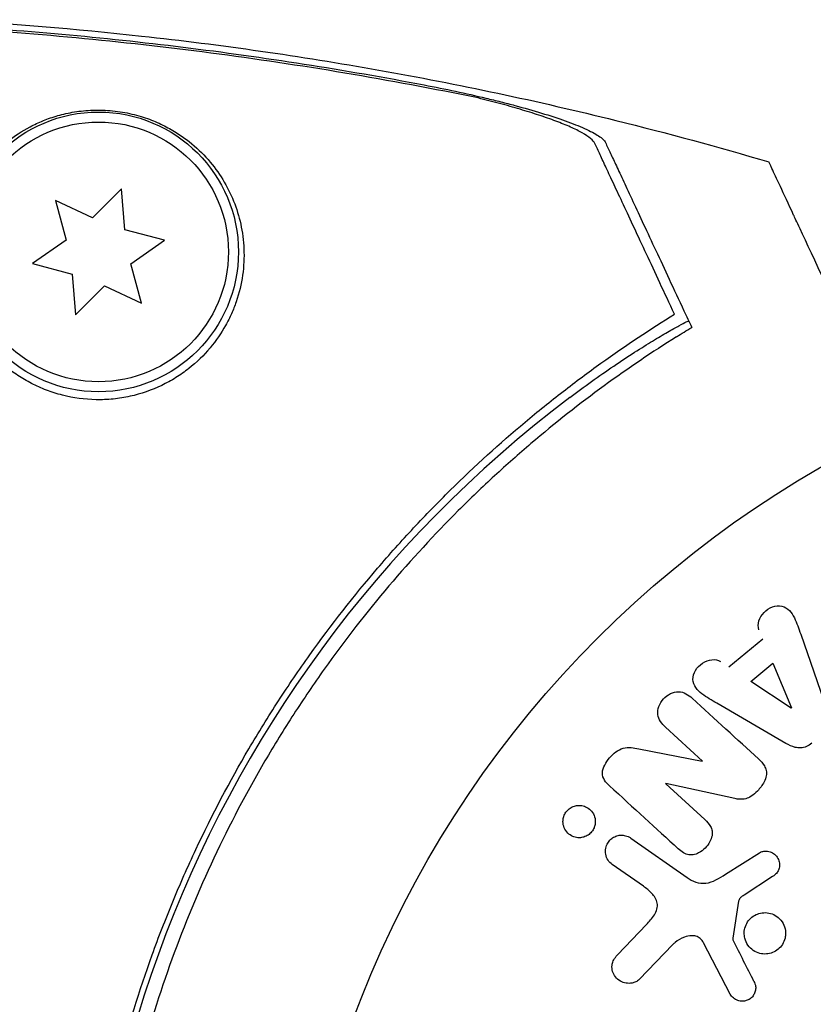
# Model space of a CAD drawing. Units: millimetres. Extents: x -10146 to 11599, y -12012 to 6788.
# Drawn here: x -6641 to -6601, y -1445 to -1396 of the extents above; entities that cross this region are included whole.
import ezdxf

# ---------------------------------------------------------------- set-up
doc = ezdxf.new("R2010")
doc.units = ezdxf.units.MM
doc.header["$LTSCALE"] = 20
doc.layers.add('2d', color=230, linetype='Continuous')

msp = doc.modelspace()

# ---------------------------------------------------------------- linework, layer by layer
at = {"layer": '2d'}
for p, q in [((-6636.058, -1404.61), (-6637.504, -1406.056)), ((-6635.88, -1406.647), (-6636.058, -1404.61)), ((-6639.357, -1405.192), (-6638.828, -1407.167)), ((-6637.504, -1406.056), (-6639.357, -1405.192)), ((-6633.905, -1407.176), (-6635.88, -1406.647)), ((-6638.828, -1407.167), (-6640.503, -1408.34)), ((-6635.58, -1408.349), (-6633.905, -1407.176)), ((-6640.503, -1408.34), (-6638.528, -1408.869)), ((-6635.051, -1410.324), (-6635.58, -1408.349)), ((-6638.528, -1408.869), (-6638.35, -1410.906)), ((-6638.35, -1410.906), (-6636.904, -1409.46)), ((-6636.904, -1409.46), (-6635.051, -1410.324)), ((-6602.068, -1426.886), (-6600.756, -1430.664)), ((-6605.669, -1428.522), (-6603.971, -1427.122)), ((-6604.568, -1429.255), (-6603.462, -1428.343)), ((-6603.462, -1428.343), (-6602.535, -1430.579)), ((-6602.55, -1430.591), (-6604.568, -1429.255)), ((-6602.806, -1432.353), (-6606.264, -1430.345)), ((-6606.986, -1433.236), (-6608.829, -1431.547)), ((-6610.171, -1432.62), (-6606.998, -1433.249)), ((-6608.824, -1434.38), (-6606.87, -1436.17)), ((-6605.366, -1435.114), (-6608.813, -1434.367)), ((-6610.57, -1437.091), (-6607.756, -1439.062)), ((-6605.83, -1438.901), (-6604.126, -1437.823)), ((-6609.942, -1439.5), (-6611.495, -1438.413)), ((-6603.477, -1439.017), (-6604.896, -1439.943)), ((-6605.176, -1440.245), (-6605.469, -1442.096)), ((-6611.241, -1442.942), (-6609.786, -1441.416)), ((-6608.47, -1442.425), (-6610.148, -1444.163)), ((-6605.59, -1444.9), (-6606.925, -1442.33))]:
    msp.add_line(p, q, dxfattribs=at)
for centre, radius in [((-6637.204, -1407.758), 7), ((-6637.204, -1407.758), 6.5), ((-6574.745, -1464.545), 53)]:
    msp.add_circle(centre, radius, dxfattribs=at)
msp.add_arc((-6576.783, -1463.803), 61.11, 127.06374, 192.93626, dxfattribs=at)
at = {"layer": '2d', "extrusion": (0, 0, -1)}
for centre, major_axis, start_param, end_param in [((-6602.66, -1430.682), (63.698, 52.509), -1.569073, -1.568843), ((-6608.295, -1433.802), (55.175, 60.213), -1.580394, -1.580187)]:
    msp.add_ellipse(centre, major_axis=major_axis, ratio=0.000001, start_param=start_param, end_param=end_param, dxfattribs=at)
at = {"layer": '2d'}
msp.add_ellipse((-6607.865, -1434.196), major_axis=(-55.393, -60.45), ratio=0.000001, start_param=-1.586672, end_param=-1.586454, dxfattribs=at)
for points, knots in [([(-6645.01, -1396.138), (-6641.683, -1396.318), (-6638.359, -1396.591), (-6631.074, -1397.391), (-6627.114, -1397.959), (-6619.199, -1399.364), (-6615.24, -1400.206), (-6608.75, -1401.814), (-6606.197, -1402.507), (-6603.662, -1403.255)], [0, 0, 0, 0, 10.003887, 10.003887, 21.994737, 21.994737, 34.127539, 34.127539, 42.06354, 42.06354, 42.06354, 42.06354]), ([(-6645.12, -1396.412), (-6641.057, -1396.649), (-6637.007, -1397.014), (-6628.931, -1398.009), (-6624.901, -1398.639), (-6620.906, -1399.402)], [0.00444781, 0.00444781, 0.00444781, 0.00444781, 0.01664825, 0.01664825, 0.02884868, 0.02884868, 0.02884868, 0.02884868]), ([(-6618.213, -1400.056), (-6622.64, -1399.144), (-6627.108, -1398.394), (-6636.072, -1397.222), (-6640.572, -1396.797), (-6645.089, -1396.528)], [0.01319017, 0.01319017, 0.01319017, 0.01319017, 0.02674724, 0.02674724, 0.04030431, 0.04030431, 0.04030431, 0.04030431]), ([(-6620.906, -1399.402), (-6620.376, -1399.503), (-6619.854, -1399.609), (-6618.825, -1399.829), (-6618.318, -1399.944), (-6617.569, -1400.123), (-6617.321, -1400.184), (-6616.836, -1400.306), (-6616.599, -1400.368), (-6615.902, -1400.554), (-6615.459, -1400.681), (-6614.615, -1400.937), (-6614.212, -1401.069), (-6613.488, -1401.328), (-6613.162, -1401.457), (-6612.737, -1401.647), (-6612.606, -1401.711), (-6612.373, -1401.834), (-6612.27, -1401.894), (-6612.094, -1402.011), (-6612.02, -1402.068), (-6611.904, -1402.18), (-6611.862, -1402.233), (-6611.838, -1402.284)], [0, 0, 0, 0, 0.00159552, 0.00159552, 0.00319103, 0.00319103, 0.00398879, 0.00398879, 0.00478655, 0.00478655, 0.00638206, 0.00638206, 0.00797758, 0.00797758, 0.0095731, 0.0095731, 0.01037086, 0.01037086, 0.01116861, 0.01116861, 0.01196637, 0.01196637, 0.01276413, 0.01276413, 0.01276413, 0.01276413]), ([(-6612.366, -1402.336), (-6612.442, -1402.172), (-6612.662, -1401.993), (-6613.172, -1401.705), (-6613.37, -1401.608), (-6613.811, -1401.412), (-6614.054, -1401.313), (-6614.585, -1401.113), (-6614.87, -1401.013), (-6615.468, -1400.816), (-6615.782, -1400.718), (-6616.438, -1400.524), (-6616.783, -1400.427), (-6617.486, -1400.239), (-6617.846, -1400.146), (-6618.213, -1400.056)], [0, 0, 0, 0, 0.002414744, 0.002414744, 0.003622115, 0.003622115, 0.004829487, 0.004829487, 0.006036859, 0.006036859, 0.007244231, 0.007244231, 0.008451603, 0.008451603, 0.009658974, 0.009658974, 0.009658974, 0.009658974]), ([(-6630.32, -1410.264), (-6630.162, -1409.808), (-6630.058, -1409.359), (-6629.933, -1408.476), (-6629.913, -1408.041), (-6629.939, -1407.401), (-6629.957, -1407.19), (-6630.01, -1406.776), (-6630.046, -1406.572), (-6630.176, -1405.973), (-6630.295, -1405.588), (-6630.595, -1404.844), (-6630.775, -1404.485), (-6631.2, -1403.791), (-6631.445, -1403.457), (-6632.002, -1402.824), (-6632.314, -1402.523), (-6632.852, -1402.098), (-6633.043, -1401.96), (-6633.451, -1401.698), (-6633.667, -1401.573), (-6634.135, -1401.335), (-6634.388, -1401.223), (-6634.794, -1401.072), (-6634.933, -1401.025), (-6635.224, -1400.936), (-6635.376, -1400.895), (-6635.686, -1400.822), (-6635.844, -1400.789), (-6636.167, -1400.735), (-6636.334, -1400.713), (-6636.833, -1400.663), (-6637.163, -1400.653), (-6637.812, -1400.676), (-6638.116, -1400.708), (-6638.698, -1400.802), (-6638.975, -1400.865), (-6639.491, -1401.012), (-6639.734, -1401.096), (-6640.197, -1401.283), (-6640.418, -1401.386), (-6641.046, -1401.715), (-6641.419, -1401.962), (-6642.103, -1402.503), (-6642.413, -1402.798), (-6642.835, -1403.277), (-6642.969, -1403.444), (-6643.22, -1403.786), (-6643.338, -1403.961), (-6643.667, -1404.503), (-6643.854, -1404.882), (-6644.009, -1405.281), (-6644.142, -1405.624), (-6644.25, -1405.982), (-6644.412, -1406.727), (-6644.465, -1407.116), (-6644.506, -1407.904), (-6644.495, -1408.306), (-6644.424, -1408.92), (-6644.391, -1409.126), (-6644.307, -1409.542), (-6644.254, -1409.752), (-6644.066, -1410.381), (-6643.901, -1410.795), (-6643.586, -1411.406), (-6643.47, -1411.608), (-6643.214, -1412.007), (-6643.073, -1412.205), (-6642.617, -1412.78), (-6642.269, -1413.139), (-6641.676, -1413.633), (-6641.464, -1413.791), (-6641.021, -1414.085), (-6640.791, -1414.22), (-6640.314, -1414.466), (-6640.067, -1414.577), (-6639.553, -1414.773), (-6639.286, -1414.859), (-6638.462, -1415.069), (-6637.901, -1415.145), (-6637.044, -1415.16), (-6636.753, -1415.148), (-6636.182, -1415.091), (-6635.902, -1415.046), (-6635.074, -1414.863), (-6634.535, -1414.674), (-6633.798, -1414.321), (-6633.562, -1414.191), (-6633.111, -1413.908), (-6632.895, -1413.756), (-6632.289, -1413.279), (-6631.934, -1412.931), (-6631.315, -1412.197), (-6631.059, -1411.818), (-6630.736, -1411.241), (-6630.639, -1411.047), (-6630.465, -1410.657), (-6630.387, -1410.46), (-6630.32, -1410.264)], [0.03058622, 0.03058622, 0.03058622, 0.03058622, 0.03255572, 0.03255572, 0.03452523, 0.03452523, 0.03550998, 0.03550998, 0.03649473, 0.03649473, 0.03846424, 0.03846424, 0.04043374, 0.04043374, 0.04240325, 0.04240325, 0.04437275, 0.04437275, 0.0453575, 0.0453575, 0.04634226, 0.04634226, 0.04732701, 0.04732701, 0.04781939, 0.04781939, 0.04831176, 0.04831176, 0.04880414, 0.04880414, 0.04929651, 0.04929651, 0.05028127, 0.05028127, 0.05126602, 0.05126602, 0.05225077, 0.05225077, 0.05323552, 0.05323552, 0.05422028, 0.05422028, 0.05618978, 0.05618978, 0.05815928, 0.05815928, 0.05914404, 0.05914404, 0.06012879, 0.06012879, 0.06209829, 0.06209829, 0.06209829, 0.06379275, 0.06379275, 0.06548721, 0.06548721, 0.06718167, 0.06718167, 0.0680289, 0.0680289, 0.06887613, 0.06887613, 0.07057059, 0.07057059, 0.07141782, 0.07141782, 0.07226505, 0.07226505, 0.07395951, 0.07395951, 0.07480674, 0.07480674, 0.07565397, 0.07565397, 0.0765012, 0.0765012, 0.07734843, 0.07734843, 0.07904289, 0.07904289, 0.07989011, 0.07989011, 0.08073734, 0.08073734, 0.0824318, 0.0824318, 0.08327903, 0.08327903, 0.08412626, 0.08412626, 0.08582072, 0.08582072, 0.08751518, 0.08751518, 0.08836241, 0.08836241, 0.08920964, 0.08920964, 0.08920964, 0.08920964]), ([(-6611.838, -1402.284), (-6611.76, -1402.452), (-6611.675, -1402.635), (-6611.538, -1402.928), (-6611.491, -1403.029), (-6611.393, -1403.238), (-6611.344, -1403.344), (-6611.185, -1403.685), (-6611.062, -1403.948), (-6610.786, -1404.541), (-6610.631, -1404.873), (-6610.13, -1405.947), (-6609.746, -1406.77), (-6608.893, -1408.601), (-6608.423, -1409.609), (-6607.912, -1410.703)], [0.00707129, 0.00707129, 0.00707129, 0.00707129, 0.00975721, 0.00975721, 0.01110017, 0.01110017, 0.01244312, 0.01244312, 0.01512904, 0.01512904, 0.01781496, 0.01781496, 0.02318679, 0.02318679, 0.02855862, 0.02855862, 0.02855862, 0.02855862]), ([(-6608.385, -1410.872), (-6608.636, -1410.333), (-6608.881, -1409.81), (-6609.347, -1408.809), (-6609.571, -1408.33), (-6610.21, -1406.96), (-6610.595, -1406.134), (-6611.103, -1405.044), (-6611.261, -1404.705), (-6611.551, -1404.083), (-6611.682, -1403.802), (-6611.912, -1403.308), (-6612.009, -1403.1), (-6612.197, -1402.699), (-6612.284, -1402.511), (-6612.366, -1402.336)], [-0.00089877, -0.00089877, -0.00089877, -0.00089877, 0.00172126, 0.00172126, 0.0043413, 0.0043413, 0.00958136, 0.00958136, 0.0122014, 0.0122014, 0.01482143, 0.01482143, 0.01744147, 0.01744147, 0.0200615, 0.0200615, 0.0200615, 0.0200615]), ([(-6597.42, -1416.64), (-6597.971, -1415.46), (-6598.495, -1414.336), (-6600.377, -1410.3), (-6601.443, -1408.013), (-6602.273, -1406.234), (-6602.37, -1406.025), (-6602.94, -1404.803), (-6603.31, -1404.009), (-6603.604, -1403.38), (-6603.656, -1403.267), (-6603.662, -1403.255), (-6603.662, -1403.255), (-6603.662, -1403.255)], [6.729711, 6.729711, 6.729711, 6.729711, 11.883672, 11.883672, 26.347967, 26.347967, 30.149599, 30.149599, 67.492722, 67.492722, 86.455243, 86.455243, 87.454554, 87.454554, 87.454554, 87.454554]), ([(-6635.015, -1484.037), (-6635.455, -1482.7), (-6635.872, -1481.289), (-6636.626, -1478.34), (-6636.963, -1476.801), (-6637.39, -1474.4), (-6637.519, -1473.584), (-6637.748, -1471.92), (-6637.848, -1471.071), (-6638.098, -1468.481), (-6638.196, -1466.727), (-6638.241, -1463.166), (-6638.188, -1461.358), (-6637.985, -1458.601), (-6637.896, -1457.674), (-6637.73, -1456.271), (-6637.669, -1455.801), (-6637.535, -1454.859), (-6637.463, -1454.388), (-6637.076, -1452.044), (-6636.682, -1450.191), (-6635.727, -1446.532), (-6635.166, -1444.725), (-6634.199, -1442.049), (-6633.856, -1441.163), (-6633.126, -1439.402), (-6632.739, -1438.525), (-6631.519, -1435.925), (-6630.634, -1434.248), (-6629.443, -1432.219), (-6629.201, -1431.817), (-6628.708, -1431.018), (-6628.457, -1430.622), (-6627.694, -1429.447), (-6627.171, -1428.679), (-6625.558, -1426.421), (-6624.427, -1424.977), (-6622.945, -1423.243), (-6622.645, -1422.9), (-6622.043, -1422.227), (-6621.741, -1421.896), (-6620.831, -1420.92), (-6620.219, -1420.292), (-6618.37, -1418.468), (-6617.12, -1417.335), (-6615.229, -1415.747), (-6614.596, -1415.237), (-6613.328, -1414.252), (-6612.691, -1413.777), (-6610.804, -1412.422), (-6609.572, -1411.607), (-6608.385, -1410.872)], [0.06748992, 0.06748992, 0.06748992, 0.06748992, 0.07316895, 0.07316895, 0.07884797, 0.07884797, 0.08168748, 0.08168748, 0.08452699, 0.08452699, 0.09020602, 0.09020602, 0.09588504, 0.09588504, 0.09872455, 0.09872455, 0.10014431, 0.10014431, 0.10156406, 0.10156406, 0.10724309, 0.10724309, 0.11292211, 0.11292211, 0.11576162, 0.11576162, 0.11860113, 0.11860113, 0.12428016, 0.12428016, 0.12569991, 0.12569991, 0.12711967, 0.12711967, 0.12995918, 0.12995918, 0.1356382, 0.1356382, 0.13705796, 0.13705796, 0.13847771, 0.13847771, 0.14131723, 0.14131723, 0.14699625, 0.14699625, 0.14983576, 0.14983576, 0.15267527, 0.15267527, 0.1583543, 0.1583543, 0.1583543, 0.1583543]), ([(-6613.614, -1415.039), (-6613.265, -1414.776), (-6612.901, -1414.508), (-6612.163, -1413.978), (-6611.788, -1413.717), (-6611.062, -1413.225), (-6610.711, -1412.994), (-6610.056, -1412.573), (-6609.752, -1412.384), (-6609.215, -1412.056), (-6608.962, -1411.906), (-6608.513, -1411.646), (-6608.317, -1411.536), (-6608.001, -1411.364), (-6607.88, -1411.301), (-6607.718, -1411.224), (-6607.677, -1411.21), (-6607.673, -1411.216), (-6607.673, -1411.216), (-6607.673, -1411.216), (-6607.673, -1411.216)], [32.119016, 32.119016, 32.119016, 32.119016, 33.428531, 33.428531, 34.764196, 34.764196, 36.09986, 36.09986, 37.435524, 37.435524, 38.757077, 38.757077, 40.07863, 40.07863, 41.400183, 41.400183, 42.721735, 42.721735, 42.721735, 42.733297, 42.733297, 42.733297, 42.733297]), ([(-6608.286, -1412.009), (-6609.479, -1412.759), (-6610.691, -1413.576), (-6613.125, -1415.353), (-6614.347, -1416.312), (-6616.174, -1417.868), (-6616.782, -1418.406), (-6617.995, -1419.523), (-6618.602, -1420.105), (-6620.397, -1421.898), (-6621.556, -1423.155), (-6623.796, -1425.798), (-6624.876, -1427.185), (-6626.43, -1429.373), (-6626.937, -1430.12), (-6627.929, -1431.654), (-6628.412, -1432.439), (-6629.802, -1434.817), (-6630.652, -1436.437), (-6632.204, -1439.742), (-6632.905, -1441.428), (-6633.531, -1443.148), (-6634.153, -1444.859), (-6634.701, -1446.602), (-6635.644, -1450.158), (-6636.031, -1451.941), (-6636.489, -1454.615), (-6636.621, -1455.507), (-6636.846, -1457.291), (-6636.938, -1458.18), (-6637.156, -1460.839), (-6637.224, -1462.602), (-6637.215, -1465.233), (-6637.193, -1466.111), (-6637.114, -1467.836), (-6637.056, -1468.686), (-6636.837, -1471.198), (-6636.626, -1472.825), (-6636.095, -1475.985), (-6635.775, -1477.519), (-6635.042, -1480.489), (-6634.636, -1481.9), (-6634.208, -1483.23)], [0.05966815, 0.05966815, 0.05966815, 0.05966815, 0.0651412, 0.0651412, 0.07061424, 0.07061424, 0.07335077, 0.07335077, 0.07608729, 0.07608729, 0.08156034, 0.08156034, 0.08703339, 0.08703339, 0.08976991, 0.08976991, 0.09250644, 0.09250644, 0.09797948, 0.09797948, 0.10345253, 0.10345253, 0.10345253, 0.10889446, 0.10889446, 0.11433638, 0.11433638, 0.11705734, 0.11705734, 0.1197783, 0.1197783, 0.12522023, 0.12522023, 0.12794119, 0.12794119, 0.13066215, 0.13066215, 0.13610407, 0.13610407, 0.14154599, 0.14154599, 0.14698792, 0.14698792, 0.14698792, 0.14698792]), ([(-6604.155, -1426.668), (-6604.267, -1426.393), (-6604.137, -1426.042), (-6603.781, -1425.681), (-6603.64, -1425.579), (-6603.328, -1425.456), (-6603.158, -1425.446), (-6602.713, -1425.565), (-6602.512, -1425.805), (-6602.26, -1426.328), (-6602.165, -1426.607), (-6602.068, -1426.886)], [0, 0, 0, 0, 0.25, 0.25, 0.375, 0.375, 0.5, 0.5, 0.75, 0.75, 1, 1, 1, 1]), ([(-6606.264, -1430.345), (-6606.521, -1430.196), (-6606.777, -1430.049), (-6607.245, -1429.699), (-6607.439, -1429.46), (-6607.48, -1428.842), (-6607.259, -1428.525), (-6606.698, -1428.154), (-6606.328, -1428.093), (-6606.08, -1428.255)], [0, 0, 0, 0, 0.25, 0.25, 0.5, 0.5, 0.75, 0.75, 1, 1, 1, 1]), ([(-6608.829, -1431.547), (-6609.015, -1431.377), (-6609.183, -1431.172), (-6609.247, -1430.643), (-6609.132, -1430.345), (-6608.74, -1429.91), (-6608.453, -1429.761), (-6607.909, -1429.77), (-6607.686, -1429.923), (-6607.498, -1430.095)], [0, 0, 0, 0, 0.25, 0.25, 0.5, 0.5, 0.75, 0.75, 1, 1, 1, 1]), ([(-6611.633, -1434.477), (-6611.817, -1434.309), (-6611.995, -1434.1), (-6611.981, -1433.563), (-6611.817, -1433.298), (-6611.444, -1432.86), (-6611.214, -1432.664), (-6610.687, -1432.523), (-6610.424, -1432.57), (-6610.171, -1432.62)], [0, 0, 0, 0, 0.25, 0.25, 0.5, 0.5, 0.75, 0.75, 1, 1, 1, 1]), ([(-6601.514, -1432.347), (-6601.593, -1432.413), (-6601.682, -1432.469), (-6601.776, -1432.508), (-6601.87, -1432.547), (-6601.971, -1432.571), (-6602.07, -1432.577), (-6602.163, -1432.583), (-6602.256, -1432.574), (-6602.343, -1432.553), (-6602.51, -1432.513), (-6602.662, -1432.437), (-6602.806, -1432.353)], [0, 0, 0, 0, 0.210571, 0.210571, 0.210571, 0.422328, 0.422328, 0.422328, 0.621156, 0.621156, 0.621156, 1, 1, 1, 1]), ([(-6604.183, -1433.133), (-6604.07, -1433.236), (-6603.963, -1433.349), (-6603.885, -1433.481), (-6603.844, -1433.552), (-6603.811, -1433.629), (-6603.794, -1433.711), (-6603.777, -1433.794), (-6603.777, -1433.884), (-6603.793, -1433.971), (-6603.812, -1434.077), (-6603.853, -1434.183), (-6603.904, -1434.282), (-6603.989, -1434.448), (-6604.105, -1434.603), (-6604.234, -1434.74), (-6604.327, -1434.839), (-6604.431, -1434.931), (-6604.546, -1435.002), (-6604.631, -1435.056), (-6604.725, -1435.098), (-6604.821, -1435.122), (-6604.916, -1435.146), (-6605.014, -1435.153), (-6605.109, -1435.149), (-6605.197, -1435.145), (-6605.282, -1435.132), (-6605.366, -1435.114)], [0, 0, 0, 0, 0.1575, 0.1575, 0.1575, 0.241033, 0.241033, 0.241033, 0.325709, 0.325709, 0.325709, 0.429473, 0.429473, 0.429473, 0.603377, 0.603377, 0.603377, 0.728155, 0.728155, 0.728155, 0.821685, 0.821685, 0.821685, 0.914881, 0.914881, 0.914881, 1, 1, 1, 1]), ([(-6613.938, -1436.062), (-6613.918, -1435.987), (-6613.887, -1435.913), (-6613.846, -1435.845), (-6613.804, -1435.778), (-6613.752, -1435.715), (-6613.693, -1435.663), (-6613.636, -1435.611), (-6613.57, -1435.568), (-6613.502, -1435.535), (-6613.43, -1435.501), (-6613.354, -1435.478), (-6613.279, -1435.467), (-6613.195, -1435.453), (-6613.109, -1435.454), (-6613.028, -1435.467), (-6612.936, -1435.481), (-6612.847, -1435.512), (-6612.767, -1435.556), (-6612.678, -1435.604), (-6612.598, -1435.67), (-6612.532, -1435.749), (-6612.465, -1435.83), (-6612.412, -1435.927), (-6612.38, -1436.033), (-6612.35, -1436.131), (-6612.338, -1436.24), (-6612.35, -1436.349), (-6612.354, -1436.388), (-6612.361, -1436.427), (-6612.371, -1436.467)], [0, 0, 0, 0, 0.0433665, 0.0433665, 0.0433665, 0.0868094, 0.0868094, 0.0868094, 0.1295054, 0.1295054, 0.1295054, 0.1746613, 0.1746613, 0.1746613, 0.2253036, 0.2253036, 0.2253036, 0.2831823, 0.2831823, 0.2831823, 0.3477345, 0.3477345, 0.3477345, 0.4147773, 0.4147773, 0.4147773, 0.4773892, 0.4773892, 0.4773892, 0.5, 0.5, 0.5, 0.5]), ([(-6612.371, -1436.467), (-6612.385, -1436.52), (-6612.404, -1436.573), (-6612.428, -1436.623), (-6612.465, -1436.698), (-6612.515, -1436.768), (-6612.572, -1436.828), (-6612.627, -1436.884), (-6612.69, -1436.933), (-6612.756, -1436.97), (-6612.824, -1437.009), (-6612.898, -1437.037), (-6612.972, -1437.054), (-6613.053, -1437.073), (-6613.137, -1437.079), (-6613.217, -1437.073), (-6613.308, -1437.066), (-6613.396, -1437.043), (-6613.477, -1437.008), (-6613.569, -1436.968), (-6613.652, -1436.911), (-6613.723, -1436.842), (-6613.798, -1436.768), (-6613.86, -1436.678), (-6613.901, -1436.577), (-6613.941, -1436.481), (-6613.964, -1436.372), (-6613.964, -1436.261), (-6613.963, -1436.196), (-6613.955, -1436.128), (-6613.938, -1436.062)], [0.5, 0.5, 0.5, 0.5, 0.5308264, 0.5308264, 0.5308264, 0.5764939, 0.5764939, 0.5764939, 0.619222, 0.619222, 0.619222, 0.6634255, 0.6634255, 0.6634255, 0.7123401, 0.7123401, 0.7123401, 0.7680844, 0.7680844, 0.7680844, 0.8308981, 0.8308981, 0.8308981, 0.8977418, 0.8977418, 0.8977418, 0.9621491, 0.9621491, 0.9621491, 1, 1, 1, 1]), ([(-6606.87, -1436.17), (-6606.761, -1436.271), (-6606.655, -1436.38), (-6606.581, -1436.511), (-6606.543, -1436.578), (-6606.514, -1436.652), (-6606.501, -1436.73), (-6606.488, -1436.808), (-6606.491, -1436.891), (-6606.506, -1436.973), (-6606.525, -1437.074), (-6606.562, -1437.175), (-6606.611, -1437.268), (-6606.673, -1437.387), (-6606.756, -1437.498), (-6606.851, -1437.594), (-6606.946, -1437.69), (-6607.056, -1437.773), (-6607.174, -1437.834), (-6607.26, -1437.878), (-6607.351, -1437.911), (-6607.443, -1437.927), (-6607.52, -1437.941), (-6607.599, -1437.942), (-6607.674, -1437.928), (-6607.764, -1437.912), (-6607.85, -1437.876), (-6607.928, -1437.831), (-6608.027, -1437.773), (-6608.117, -1437.7), (-6608.201, -1437.623)], [0, 0, 0, 0, 0.149047, 0.149047, 0.149047, 0.224258, 0.224258, 0.224258, 0.300011, 0.300011, 0.300011, 0.394683, 0.394683, 0.394683, 0.514913, 0.514913, 0.514913, 0.635701, 0.635701, 0.635701, 0.72283, 0.72283, 0.72283, 0.796261, 0.796261, 0.796261, 0.886016, 0.886016, 0.886016, 1, 1, 1, 1]), ([(-6611.495, -1438.413), (-6611.578, -1438.355), (-6611.651, -1438.28), (-6611.707, -1438.194), (-6611.764, -1438.108), (-6611.805, -1438.009), (-6611.825, -1437.903), (-6611.844, -1437.806), (-6611.844, -1437.701), (-6611.825, -1437.598), (-6611.807, -1437.51), (-6611.774, -1437.421), (-6611.727, -1437.342), (-6611.685, -1437.271), (-6611.632, -1437.206), (-6611.571, -1437.151), (-6611.512, -1437.099), (-6611.446, -1437.055), (-6611.376, -1437.022), (-6611.304, -1436.988), (-6611.226, -1436.965), (-6611.15, -1436.954), (-6611.065, -1436.942), (-6610.979, -1436.943), (-6610.897, -1436.957), (-6610.806, -1436.973), (-6610.718, -1437.004), (-6610.638, -1437.049), (-6610.615, -1437.062), (-6610.592, -1437.076), (-6610.57, -1437.091)], [0, 0, 0, 0, 0.128283, 0.128283, 0.128283, 0.257197, 0.257197, 0.257197, 0.376438, 0.376438, 0.376438, 0.47937, 0.47937, 0.47937, 0.570293, 0.570293, 0.570293, 0.657943, 0.657943, 0.657943, 0.74995, 0.74995, 0.74995, 0.851832, 0.851832, 0.851832, 0.966572, 0.966572, 0.966572, 1, 1, 1, 1]), ([(-6604.126, -1437.823), (-6604.075, -1437.791), (-6604.018, -1437.768), (-6603.96, -1437.756), (-6603.903, -1437.743), (-6603.845, -1437.739), (-6603.788, -1437.743), (-6603.702, -1437.748), (-6603.618, -1437.77), (-6603.541, -1437.804), (-6603.463, -1437.838), (-6603.391, -1437.886), (-6603.33, -1437.944), (-6603.266, -1438.006), (-6603.213, -1438.083), (-6603.179, -1438.167), (-6603.149, -1438.24), (-6603.132, -1438.321), (-6603.129, -1438.402), (-6603.126, -1438.485), (-6603.136, -1438.572), (-6603.164, -1438.654), (-6603.183, -1438.71), (-6603.212, -1438.765), (-6603.249, -1438.814), (-6603.295, -1438.875), (-6603.354, -1438.928), (-6603.415, -1438.974), (-6603.436, -1438.989), (-6603.456, -1439.003), (-6603.477, -1439.017)], [0, 0, 0, 0, 0.082221, 0.082221, 0.082221, 0.163511, 0.163511, 0.163511, 0.287426, 0.287426, 0.287426, 0.413061, 0.413061, 0.413061, 0.546586, 0.546586, 0.546586, 0.661904, 0.661904, 0.661904, 0.780544, 0.780544, 0.780544, 0.862621, 0.862621, 0.862621, 0.966358, 0.966358, 0.966358, 1, 1, 1, 1]), ([(-6607.756, -1439.062), (-6607.484, -1439.252), (-6607.163, -1439.391), (-6606.464, -1439.305), (-6606.141, -1439.098), (-6605.83, -1438.901)], [0, 0, 0, 0, 0.5, 0.5, 1, 1, 1, 1]), ([(-6609.786, -1441.416), (-6609.642, -1441.266), (-6609.503, -1441.111), (-6609.279, -1440.756), (-6609.208, -1440.543), (-6609.278, -1440.156), (-6609.392, -1439.994), (-6609.646, -1439.722), (-6609.79, -1439.607), (-6609.942, -1439.5)], [0, 0, 0, 0, 0.25, 0.25, 0.5, 0.5, 0.75, 0.75, 1, 1, 1, 1]), ([(-6604.896, -1439.943), (-6604.929, -1439.964), (-6604.961, -1439.984), (-6604.993, -1440.005), (-6605.033, -1440.033), (-6605.072, -1440.063), (-6605.104, -1440.099), (-6605.125, -1440.122), (-6605.142, -1440.148), (-6605.155, -1440.175), (-6605.165, -1440.197), (-6605.172, -1440.221), (-6605.176, -1440.245)], [0, 0, 0, 0, 0.271486, 0.271486, 0.271486, 0.613888, 0.613888, 0.613888, 0.826923, 0.826923, 0.826923, 1, 1, 1, 1]), ([(-6604.894, -1441.835), (-6604.891, -1441.727), (-6604.872, -1441.617), (-6604.835, -1441.514), (-6604.798, -1441.41), (-6604.744, -1441.309), (-6604.675, -1441.222), (-6604.609, -1441.137), (-6604.529, -1441.062), (-6604.441, -1441.002), (-6604.353, -1440.942), (-6604.255, -1440.896), (-6604.156, -1440.866), (-6604.051, -1440.835), (-6603.942, -1440.821), (-6603.836, -1440.823), (-6603.722, -1440.826), (-6603.608, -1440.848), (-6603.503, -1440.886), (-6603.39, -1440.928), (-6603.283, -1440.989), (-6603.192, -1441.067), (-6603.096, -1441.147), (-6603.014, -1441.247), (-6602.952, -1441.358), (-6602.892, -1441.469), (-6602.85, -1441.594), (-6602.833, -1441.722), (-6602.826, -1441.774), (-6602.823, -1441.827), (-6602.824, -1441.88)], [0, 0, 0, 0, 0.0492127, 0.0492127, 0.0492127, 0.0985629, 0.0985629, 0.0985629, 0.1461901, 0.1461901, 0.1461901, 0.1936729, 0.1936729, 0.1936729, 0.2434261, 0.2434261, 0.2434261, 0.2970519, 0.2970519, 0.2970519, 0.3548805, 0.3548805, 0.3548805, 0.415485, 0.415485, 0.415485, 0.4757831, 0.4757831, 0.4757831, 0.5, 0.5, 0.5, 0.5]), ([(-6606.925, -1442.33), (-6606.967, -1442.249), (-6607.022, -1442.175), (-6607.091, -1442.118), (-6607.154, -1442.064), (-6607.231, -1442.024), (-6607.312, -1442.002), (-6607.382, -1441.983), (-6607.456, -1441.976), (-6607.53, -1441.978), (-6607.649, -1441.982), (-6607.77, -1442.01), (-6607.885, -1442.053), (-6608.052, -1442.114), (-6608.214, -1442.206), (-6608.356, -1442.321), (-6608.396, -1442.353), (-6608.434, -1442.388), (-6608.47, -1442.425)], [0, 0, 0, 0, 0.155271, 0.155271, 0.155271, 0.300602, 0.300602, 0.300602, 0.425017, 0.425017, 0.425017, 0.625972, 0.625972, 0.625972, 0.919161, 0.919161, 0.919161, 1, 1, 1, 1]), ([(-6605.469, -1442.096), (-6605.473, -1442.116), (-6605.472, -1442.137), (-6605.469, -1442.156), (-6605.466, -1442.173), (-6605.46, -1442.19), (-6605.452, -1442.206)], [0, 0, 0, 0, 0.529214, 0.529214, 0.529214, 1, 1, 1, 1]), ([(-6602.824, -1441.88), (-6602.826, -1441.951), (-6602.835, -1442.023), (-6602.851, -1442.093), (-6602.877, -1442.205), (-6602.923, -1442.316), (-6602.986, -1442.414), (-6603.044, -1442.506), (-6603.118, -1442.589), (-6603.202, -1442.658), (-6603.284, -1442.726), (-6603.378, -1442.781), (-6603.475, -1442.819), (-6603.575, -1442.859), (-6603.681, -1442.883), (-6603.786, -1442.891), (-6603.899, -1442.899), (-6604.012, -1442.888), (-6604.118, -1442.86), (-6604.233, -1442.83), (-6604.343, -1442.78), (-6604.44, -1442.715), (-6604.543, -1442.645), (-6604.634, -1442.556), (-6604.706, -1442.453), (-6604.778, -1442.35), (-6604.833, -1442.23), (-6604.864, -1442.105), (-6604.886, -1442.018), (-6604.896, -1441.926), (-6604.894, -1441.835)], [0.5, 0.5, 0.5, 0.5, 0.5325, 0.5325, 0.5325, 0.5843306, 0.5843306, 0.5843306, 0.6325858, 0.6325858, 0.6325858, 0.6798809, 0.6798809, 0.6798809, 0.7287596, 0.7287596, 0.7287596, 0.781079, 0.781079, 0.781079, 0.8376169, 0.8376169, 0.8376169, 0.8975665, 0.8975665, 0.8975665, 0.9583179, 0.9583179, 0.9583179, 1, 1, 1, 1]), ([(-6610.148, -1444.163), (-6610.197, -1444.214), (-6610.256, -1444.255), (-6610.317, -1444.286), (-6610.378, -1444.316), (-6610.443, -1444.337), (-6610.508, -1444.348), (-6610.608, -1444.367), (-6610.711, -1444.366), (-6610.809, -1444.35), (-6610.909, -1444.333), (-6611.006, -1444.299), (-6611.093, -1444.251), (-6611.189, -1444.198), (-6611.277, -1444.124), (-6611.343, -1444.035), (-6611.403, -1443.956), (-6611.448, -1443.863), (-6611.477, -1443.765), (-6611.505, -1443.668), (-6611.518, -1443.561), (-6611.508, -1443.455), (-6611.5, -1443.383), (-6611.481, -1443.31), (-6611.451, -1443.242), (-6611.413, -1443.156), (-6611.359, -1443.077), (-6611.299, -1443.006), (-6611.281, -1442.984), (-6611.261, -1442.962), (-6611.241, -1442.942)], [0, 0, 0, 0, 0.078905, 0.078905, 0.078905, 0.156895, 0.156895, 0.156895, 0.278767, 0.278767, 0.278767, 0.402824, 0.402824, 0.402824, 0.540222, 0.540222, 0.540222, 0.661123, 0.661123, 0.661123, 0.781936, 0.781936, 0.781936, 0.864404, 0.864404, 0.864404, 0.968184, 0.968184, 0.968184, 1, 1, 1, 1]), ([(-6604.405, -1444.266), (-6604.367, -1444.341), (-6604.338, -1444.423), (-6604.326, -1444.508), (-6604.316, -1444.573), (-6604.317, -1444.641), (-6604.329, -1444.707), (-6604.341, -1444.773), (-6604.365, -1444.839), (-6604.397, -1444.899), (-6604.43, -1444.96), (-6604.472, -1445.017), (-6604.521, -1445.066), (-6604.572, -1445.118), (-6604.633, -1445.161), (-6604.698, -1445.192), (-6604.758, -1445.22), (-6604.822, -1445.238), (-6604.886, -1445.247), (-6604.956, -1445.257), (-6605.028, -1445.255), (-6605.097, -1445.245), (-6605.179, -1445.232), (-6605.259, -1445.205), (-6605.331, -1445.165), (-6605.404, -1445.124), (-6605.471, -1445.069), (-6605.523, -1445.003), (-6605.548, -1444.971), (-6605.571, -1444.936), (-6605.59, -1444.9)], [0, 0, 0, 0, 0.121966, 0.121966, 0.121966, 0.214779, 0.214779, 0.214779, 0.307643, 0.307643, 0.307643, 0.401902, 0.401902, 0.401902, 0.50199, 0.50199, 0.50199, 0.594015, 0.594015, 0.594015, 0.695052, 0.695052, 0.695052, 0.816614, 0.816614, 0.816614, 0.940808, 0.940808, 0.940808, 1, 1, 1, 1])]:
    msp.add_open_spline(points, degree=3, knots=knots, dxfattribs=at)
for points in [[(-6607.912, -1410.703), (-6607.785, -1410.976), (-6607.655, -1411.254), (-6607.523, -1411.537)], [(-6608.286, -1412.009), (-6608.03, -1411.848), (-6607.776, -1411.691), (-6607.523, -1411.537)], [(-6604.183, -1433.133), (-6605.244, -1432.16), (-6606.351, -1431.146), (-6607.498, -1430.095)], [(-6611.633, -1434.477), (-6610.445, -1435.567), (-6609.298, -1436.617), (-6608.201, -1437.623)], [(-6604.405, -1444.266), (-6604.746, -1443.594), (-6605.095, -1442.907), (-6605.452, -1442.206)]]:
    msp.add_open_spline(points, degree=3, dxfattribs=at)

doc.saveas('drawing.dxf')
